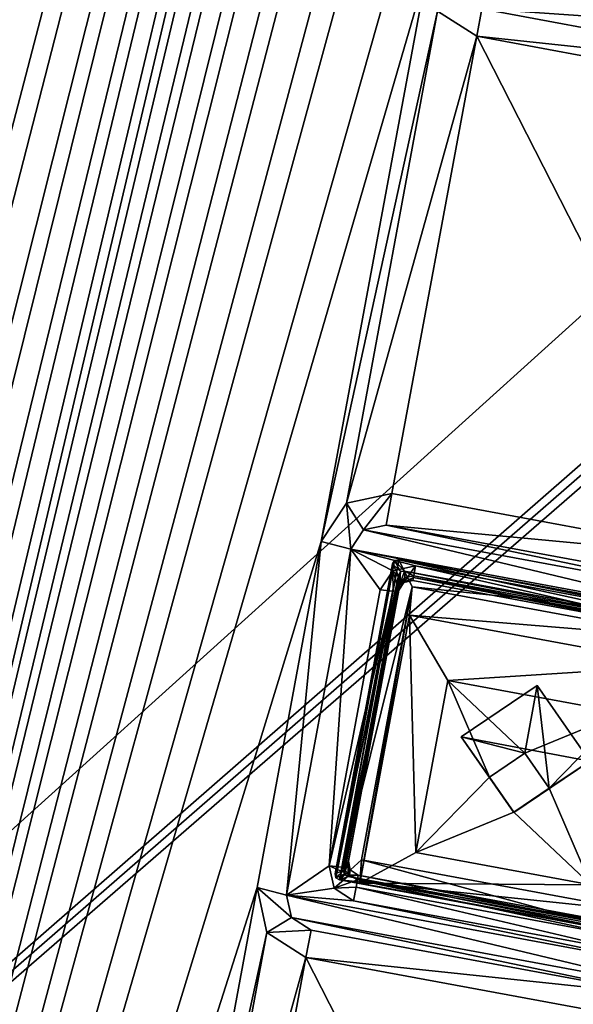
# Model space of a CAD drawing. Units: inches. Extents: x 243 to 586, y -941 to -333.
# Drawn here: x 331 to 340, y -826 to -810 of the extents above; entities that cross this region are included whole.
import ezdxf

# ---------------------------------------------------------------- set-up
doc = ezdxf.new("R2010")
doc.units = ezdxf.units.IN
doc.header["$MEASUREMENT"] = 0
doc.layers.add('57', color=7, linetype='Continuous')

msp = doc.modelspace()

# ---------------------------------------------------------------- linework, layer by layer
at = {"layer": '57', "linetype": 'Continuous'}
for points in [[(366.417, -790.849, 1265.987), (294.275, -697.796, 1252.172), (259.064, -887.831, 1286.25), (366.417, -790.849, 1265.987)], [(300.598, -880.309, 1273.661), (301.653, -874.614, 1272.64), (337.374, -724.475, 1245.461), (300.598, -880.309, 1273.661)], [(336.319, -730.17, 1246.483), (300.598, -880.309, 1273.661), (337.374, -724.475, 1245.461), (336.319, -730.17, 1246.483)], [(301.653, -874.614, 1272.64), (303.406, -865.154, 1270.943), (337.374, -724.475, 1245.461), (301.653, -874.614, 1272.64)], [(303.406, -865.154, 1270.943), (304.461, -859.459, 1269.922), (337.374, -724.475, 1245.461), (303.406, -865.154, 1270.943)], [(304.461, -859.459, 1269.922), (306.214, -849.998, 1268.225), (337.374, -724.475, 1245.461), (304.461, -859.459, 1269.922)], [(306.214, -849.998, 1268.225), (307.269, -844.303, 1267.204), (337.374, -724.475, 1245.461), (306.214, -849.998, 1268.225)], [(307.269, -844.303, 1267.204), (309.022, -834.842, 1265.507), (337.374, -724.475, 1245.461), (307.269, -844.303, 1267.204)], [(309.022, -834.842, 1265.507), (310.077, -829.148, 1264.486), (337.374, -724.475, 1245.461), (309.022, -834.842, 1265.507)], [(310.077, -829.148, 1264.486), (311.83, -819.687, 1262.789), (337.374, -724.475, 1245.461), (310.077, -829.148, 1264.486)], [(311.83, -819.687, 1262.789), (312.885, -813.992, 1261.768), (337.374, -724.475, 1245.461), (311.83, -819.687, 1262.789)], [(312.885, -813.992, 1261.768), (314.638, -804.531, 1260.072), (337.374, -724.475, 1245.461), (312.885, -813.992, 1261.768)], [(315.987, -883.161, 1273.661), (317.042, -877.466, 1272.64), (352.763, -727.327, 1245.461), (315.987, -883.161, 1273.661)], [(351.708, -733.021, 1246.483), (315.987, -883.161, 1273.661), (352.763, -727.327, 1245.461), (351.708, -733.021, 1246.483)], [(317.042, -877.466, 1272.64), (318.795, -868.005, 1270.943), (352.763, -727.327, 1245.461), (317.042, -877.466, 1272.64)], [(318.795, -868.005, 1270.943), (319.85, -862.31, 1269.922), (352.763, -727.327, 1245.461), (318.795, -868.005, 1270.943)], [(319.85, -862.31, 1269.922), (321.603, -852.849, 1268.225), (352.763, -727.327, 1245.461), (319.85, -862.31, 1269.922)], [(321.603, -852.849, 1268.225), (322.658, -847.155, 1267.204), (352.763, -727.327, 1245.461), (321.603, -852.849, 1268.225)], [(322.658, -847.155, 1267.204), (324.411, -837.694, 1265.507), (352.763, -727.327, 1245.461), (322.658, -847.155, 1267.204)], [(324.411, -837.694, 1265.507), (325.467, -831.999, 1264.486), (352.763, -727.327, 1245.461), (324.411, -837.694, 1265.507)], [(325.467, -831.999, 1264.486), (327.22, -822.538, 1262.789), (352.763, -727.327, 1245.461), (325.467, -831.999, 1264.486)], [(327.22, -822.538, 1262.789), (328.275, -816.844, 1261.768), (352.763, -727.327, 1245.461), (327.22, -822.538, 1262.789)], [(328.275, -816.844, 1261.768), (330.028, -807.383, 1260.072), (352.763, -727.327, 1245.461), (328.275, -816.844, 1261.768)], [(334.566, -739.631, 1248.179), (300.598, -880.309, 1273.661), (336.319, -730.17, 1246.483), (334.566, -739.631, 1248.179)], [(331.376, -886.012, 1273.661), (332.432, -880.317, 1272.64), (368.153, -730.178, 1245.461), (331.376, -886.012, 1273.661)], [(367.097, -735.873, 1246.483), (331.376, -886.012, 1273.661), (368.153, -730.178, 1245.461), (367.097, -735.873, 1246.483)], [(332.432, -880.317, 1272.64), (334.185, -870.856, 1270.943), (368.153, -730.178, 1245.461), (332.432, -880.317, 1272.64)], [(334.185, -870.856, 1270.943), (335.24, -865.162, 1269.922), (368.153, -730.178, 1245.461), (334.185, -870.856, 1270.943)], [(335.24, -865.162, 1269.922), (336.993, -855.701, 1268.225), (368.153, -730.178, 1245.461), (335.24, -865.162, 1269.922)], [(336.993, -855.701, 1268.225), (338.048, -850.006, 1267.204), (368.153, -730.178, 1245.461), (336.993, -855.701, 1268.225)], [(338.048, -850.006, 1267.204), (339.801, -840.545, 1265.507), (368.153, -730.178, 1245.461), (338.048, -850.006, 1267.204)], [(339.801, -840.545, 1265.507), (340.856, -834.851, 1264.486), (368.153, -730.178, 1245.461), (339.801, -840.545, 1265.507)], [(349.955, -742.482, 1248.179), (315.987, -883.161, 1273.661), (351.708, -733.021, 1246.483), (349.955, -742.482, 1248.179)], [(365.345, -745.334, 1248.179), (331.376, -886.012, 1273.661), (367.097, -735.873, 1246.483), (365.345, -745.334, 1248.179)], [(333.511, -745.325, 1249.2), (300.598, -880.309, 1273.661), (334.566, -739.631, 1248.179), (333.511, -745.325, 1249.2)], [(348.9, -748.177, 1249.2), (315.987, -883.161, 1273.661), (349.955, -742.482, 1248.179), (348.9, -748.177, 1249.2)], [(300.598, -880.309, 1273.661), (333.511, -745.325, 1249.2), (331.758, -754.786, 1250.897), (300.598, -880.309, 1273.661)], [(364.289, -751.028, 1249.2), (331.376, -886.012, 1273.661), (365.345, -745.334, 1248.179), (364.289, -751.028, 1249.2)], [(315.987, -883.161, 1273.661), (348.9, -748.177, 1249.2), (347.147, -757.638, 1250.897), (315.987, -883.161, 1273.661)], [(331.376, -886.012, 1273.661), (364.289, -751.028, 1249.2), (362.536, -760.489, 1250.897), (331.376, -886.012, 1273.661)], [(330.703, -760.481, 1251.918), (300.598, -880.309, 1273.661), (331.758, -754.786, 1250.897), (330.703, -760.481, 1251.918)], [(346.092, -763.332, 1251.918), (315.987, -883.161, 1273.661), (347.147, -757.638, 1250.897), (346.092, -763.332, 1251.918)], [(361.481, -766.184, 1251.918), (331.376, -886.012, 1273.661), (362.536, -760.489, 1250.897), (361.481, -766.184, 1251.918)], [(344.339, -772.793, 1253.615), (315.987, -883.161, 1273.661), (346.092, -763.332, 1251.918), (344.339, -772.793, 1253.615)], [(359.728, -775.645, 1253.615), (331.376, -886.012, 1273.661), (361.481, -766.184, 1251.918), (359.728, -775.645, 1253.615)], [(343.284, -778.488, 1254.636), (315.987, -883.161, 1273.661), (344.339, -772.793, 1253.615), (343.284, -778.488, 1254.636)], [(358.673, -781.339, 1254.636), (331.376, -886.012, 1273.661), (359.728, -775.645, 1253.615), (358.673, -781.339, 1254.636)], [(341.531, -787.949, 1256.333), (315.987, -883.161, 1273.661), (343.284, -778.488, 1254.636), (341.531, -787.949, 1256.333)], [(356.92, -790.8, 1256.333), (331.376, -886.012, 1273.661), (358.673, -781.339, 1254.636), (356.92, -790.8, 1256.333)], [(340.476, -793.644, 1257.354), (315.987, -883.161, 1273.661), (341.531, -787.949, 1256.333), (340.476, -793.644, 1257.354)], [(352.412, -806.305, 1269.117), (366.417, -790.849, 1265.987), (259.064, -887.831, 1286.25), (352.412, -806.305, 1269.117)], [(355.865, -796.495, 1257.354), (331.376, -886.012, 1273.661), (356.92, -790.8, 1256.333), (355.865, -796.495, 1257.354)], [(315.987, -883.161, 1273.661), (340.476, -793.644, 1257.354), (338.723, -803.104, 1259.051), (315.987, -883.161, 1273.661)], [(331.376, -886.012, 1273.661), (355.865, -796.495, 1257.354), (354.112, -805.956, 1259.051), (331.376, -886.012, 1273.661)], [(337.668, -808.799, 1260.072), (315.987, -883.161, 1273.661), (338.723, -803.104, 1259.051), (337.668, -808.799, 1260.072)], [(353.057, -811.651, 1260.072), (331.376, -886.012, 1273.661), (354.112, -805.956, 1259.051), (353.057, -811.651, 1260.072)], [(352.358, -806.566, 1269.164), (352.412, -806.305, 1269.117), (259.064, -887.831, 1286.25), (352.358, -806.566, 1269.164)], [(352.308, -806.828, 1269.211), (352.358, -806.566, 1269.164), (259.064, -887.831, 1286.25), (352.308, -806.828, 1269.211)], [(352.308, -806.828, 1269.211), (259.064, -887.831, 1286.25), (359.294, -826.417, 1272.383), (352.308, -806.828, 1269.211)], [(315.987, -883.161, 1273.661), (337.668, -808.799, 1260.072), (335.915, -818.26, 1261.768), (315.987, -883.161, 1273.661)], [(337.668, -808.799, 1260.072), (337.829, -809.537, 1260.195), (335.915, -818.26, 1261.768), (337.668, -808.799, 1260.072)], [(343.863, -809.867, 1259.855), (339.255, -809.013, 1259.855), (339.296, -808.793, 1259.905), (343.863, -809.867, 1259.855)], [(343.863, -809.867, 1259.855), (339.296, -808.793, 1259.905), (343.904, -809.647, 1259.905), (343.863, -809.867, 1259.855)], [(343.863, -809.867, 1259.855), (338.555, -809.499, 1259.962), (339.255, -809.013, 1259.855), (343.863, -809.867, 1259.855)], [(335.915, -818.26, 1261.768), (337.829, -809.537, 1260.195), (336.33, -817.628, 1261.645), (335.915, -818.26, 1261.768)], [(337.829, -809.537, 1260.195), (338.472, -809.949, 1260.245), (336.33, -817.628, 1261.645), (337.829, -809.537, 1260.195)], [(338.472, -809.949, 1260.245), (337.829, -809.537, 1260.195), (338.555, -809.499, 1259.962), (338.472, -809.949, 1260.245)], [(344.337, -810.571, 1259.962), (338.472, -809.949, 1260.245), (338.555, -809.499, 1259.962), (344.337, -810.571, 1259.962)], [(344.337, -810.571, 1259.962), (338.555, -809.499, 1259.962), (343.863, -809.867, 1259.855), (344.337, -810.571, 1259.962)], [(336.33, -817.628, 1261.645), (338.472, -809.949, 1260.245), (337.077, -817.473, 1261.595), (336.33, -817.628, 1261.645)], [(337.077, -817.473, 1261.595), (338.472, -809.949, 1260.245), (342.86, -818.545, 1261.595), (337.077, -817.473, 1261.595)], [(338.472, -809.949, 1260.245), (344.254, -811.021, 1260.245), (342.86, -818.545, 1261.595), (338.472, -809.949, 1260.245)], [(344.254, -811.021, 1260.245), (338.472, -809.949, 1260.245), (344.337, -810.571, 1259.962), (344.254, -811.021, 1260.245)], [(331.376, -886.012, 1273.661), (353.057, -811.651, 1260.072), (351.304, -821.111, 1261.768), (331.376, -886.012, 1273.661)], [(336.33, -817.628, 1261.645), (337.077, -817.473, 1261.595), (336.608, -818.069, 1261.51), (336.33, -817.628, 1261.645)], [(337.077, -817.473, 1261.595), (336.981, -817.992, 1261.484), (336.608, -818.069, 1261.51), (337.077, -817.473, 1261.595)], [(337.077, -817.473, 1261.595), (342.86, -818.545, 1261.595), (336.981, -817.992, 1261.484), (337.077, -817.473, 1261.595)], [(335.915, -818.26, 1261.768), (336.33, -817.628, 1261.645), (336.4, -818.385, 1261.571), (335.915, -818.26, 1261.768)], [(336.4, -818.385, 1261.571), (336.33, -817.628, 1261.645), (336.608, -818.069, 1261.51), (336.4, -818.385, 1261.571)], [(336.981, -817.992, 1261.484), (343.085, -819.27, 1261.51), (336.608, -818.069, 1261.51), (336.981, -817.992, 1261.484)], [(342.764, -819.063, 1261.484), (343.085, -819.27, 1261.51), (336.981, -817.992, 1261.484), (342.764, -819.063, 1261.484)], [(342.86, -818.545, 1261.595), (342.764, -819.063, 1261.484), (336.981, -817.992, 1261.484), (342.86, -818.545, 1261.595)], [(343.166, -819.639, 1261.571), (336.4, -818.385, 1261.571), (336.608, -818.069, 1261.51), (343.166, -819.639, 1261.571)], [(343.085, -819.27, 1261.51), (343.166, -819.639, 1261.571), (336.608, -818.069, 1261.51), (343.085, -819.27, 1261.51)], [(334.859, -823.955, 1262.79), (315.987, -883.161, 1273.661), (335.915, -818.26, 1261.768), (334.859, -823.955, 1262.79)], [(334.859, -823.955, 1262.79), (335.915, -818.26, 1261.768), (335.345, -824.079, 1262.593), (334.859, -823.955, 1262.79)], [(335.915, -818.26, 1261.768), (336.4, -818.385, 1261.571), (335.345, -824.079, 1262.593), (335.915, -818.26, 1261.768)], [(335.345, -824.079, 1262.593), (336.4, -818.385, 1261.571), (336.045, -823.594, 1262.486), (335.345, -824.079, 1262.593)], [(336.045, -823.594, 1262.486), (336.4, -818.385, 1261.571), (336.886, -819.056, 1261.672), (336.045, -823.594, 1262.486)], [(336.4, -818.385, 1261.571), (343.166, -819.639, 1261.571), (342.075, -819.517, 1261.585), (336.4, -818.385, 1261.571)], [(336.4, -818.385, 1261.571), (342.075, -819.517, 1261.585), (337.467, -818.663, 1261.585), (336.4, -818.385, 1261.571)], [(336.886, -819.056, 1261.672), (336.4, -818.385, 1261.571), (337.094, -818.741, 1261.611), (336.886, -819.056, 1261.672)], [(337.094, -818.741, 1261.611), (336.4, -818.385, 1261.571), (337.467, -818.663, 1261.585), (337.094, -818.741, 1261.611)], [(336.157, -823.791, 1263.523), (336.146, -823.726, 1263.512), (337.123, -818.571, 1262.587), (336.157, -823.791, 1263.523)], [(337.123, -818.571, 1262.587), (336.146, -823.726, 1263.512), (337.09, -818.63, 1262.598), (337.123, -818.571, 1262.587)], [(336.146, -823.726, 1263.512), (337.184, -818.817, 1262.382), (337.09, -818.63, 1262.598), (336.146, -823.726, 1263.512)], [(336.217, -823.828, 1263.528), (336.157, -823.791, 1263.523), (337.193, -818.56, 1262.583), (336.217, -823.828, 1263.528)], [(337.193, -818.56, 1262.583), (336.157, -823.791, 1263.523), (337.123, -818.571, 1262.587), (337.193, -818.56, 1262.583)], [(336.217, -823.828, 1263.528), (337.193, -818.56, 1262.583), (337.411, -819.006, 1262.653), (336.217, -823.828, 1263.528)], [(337.22, -818.756, 1262.371), (337.123, -818.571, 1262.587), (337.09, -818.63, 1262.598), (337.22, -818.756, 1262.371)], [(337.184, -818.817, 1262.382), (337.22, -818.756, 1262.371), (337.09, -818.63, 1262.598), (337.184, -818.817, 1262.382)], [(337.287, -818.748, 1262.367), (337.193, -818.56, 1262.583), (337.123, -818.571, 1262.587), (337.287, -818.748, 1262.367)], [(337.22, -818.756, 1262.371), (337.287, -818.748, 1262.367), (337.123, -818.571, 1262.587), (337.22, -818.756, 1262.371)], [(337.193, -818.56, 1262.583), (342.368, -819.519, 1262.583), (337.411, -819.006, 1262.653), (337.193, -818.56, 1262.583)], [(337.287, -818.748, 1262.367), (342.212, -819.66, 1262.367), (337.193, -818.56, 1262.583), (337.287, -818.748, 1262.367)], [(342.212, -819.66, 1262.367), (342.368, -819.519, 1262.583), (337.193, -818.56, 1262.583), (342.212, -819.66, 1262.367)], [(337.184, -818.817, 1262.382), (336.295, -823.734, 1263.263), (337.22, -818.756, 1262.371), (337.184, -818.817, 1262.382)], [(337.22, -818.756, 1262.371), (336.295, -823.734, 1263.263), (336.364, -823.52, 1263.224), (337.22, -818.756, 1262.371)], [(337.205, -818.983, 1262.41), (337.22, -818.756, 1262.371), (336.364, -823.52, 1263.224), (337.205, -818.983, 1262.41)], [(336.886, -819.056, 1261.672), (337.094, -818.741, 1261.611), (337.097, -819.08, 1261.759), (336.886, -819.056, 1261.672)], [(337.094, -818.741, 1261.611), (337.467, -818.663, 1261.585), (337.273, -818.933, 1261.943), (337.094, -818.741, 1261.611)], [(337.097, -819.08, 1261.759), (337.094, -818.741, 1261.611), (337.19, -819.059, 1261.968), (337.097, -819.08, 1261.759)], [(337.19, -819.059, 1261.968), (337.094, -818.741, 1261.611), (337.273, -818.933, 1261.943), (337.19, -819.059, 1261.968)], [(337.287, -818.748, 1262.367), (337.22, -818.756, 1262.371), (337.205, -818.983, 1262.41), (337.287, -818.748, 1262.367)], [(337.292, -818.854, 1262.385), (337.287, -818.748, 1262.367), (337.205, -818.983, 1262.41), (337.292, -818.854, 1262.385)], [(337.467, -818.663, 1261.585), (337.432, -818.853, 1261.709), (337.273, -818.933, 1261.943), (337.467, -818.663, 1261.585)], [(337.287, -818.748, 1262.367), (342.045, -819.679, 1262.376), (342.212, -819.66, 1262.367), (337.287, -818.748, 1262.367)], [(342.045, -819.679, 1262.376), (337.287, -818.748, 1262.367), (337.437, -818.825, 1262.376), (342.045, -819.679, 1262.376)], [(337.437, -818.825, 1262.376), (337.287, -818.748, 1262.367), (337.292, -818.854, 1262.385), (337.437, -818.825, 1262.376)], [(337.467, -818.663, 1261.585), (342.04, -819.707, 1261.709), (337.432, -818.853, 1261.709), (337.467, -818.663, 1261.585)], [(337.467, -818.663, 1261.585), (342.075, -819.517, 1261.585), (342.04, -819.707, 1261.709), (337.467, -818.663, 1261.585)], [(336.286, -823.667, 1263.252), (337.184, -818.817, 1262.382), (336.146, -823.726, 1263.512), (336.286, -823.667, 1263.252)], [(336.286, -823.667, 1263.252), (336.295, -823.734, 1263.263), (337.184, -818.817, 1262.382), (336.286, -823.667, 1263.252)], [(337.19, -819.059, 1261.968), (337.273, -818.933, 1261.943), (337.205, -818.983, 1262.41), (337.19, -819.059, 1261.968)], [(337.273, -818.933, 1261.943), (337.292, -818.854, 1262.385), (337.205, -818.983, 1262.41), (337.273, -818.933, 1261.943)], [(337.432, -818.853, 1261.709), (337.423, -818.902, 1261.933), (337.273, -818.933, 1261.943), (337.432, -818.853, 1261.709)], [(337.273, -818.933, 1261.943), (337.423, -818.902, 1261.933), (337.292, -818.854, 1262.385), (337.273, -818.933, 1261.943)], [(337.423, -818.902, 1261.933), (337.437, -818.825, 1262.376), (337.292, -818.854, 1262.385), (337.423, -818.902, 1261.933)], [(337.423, -818.902, 1261.933), (342.031, -819.756, 1261.933), (337.437, -818.825, 1262.376), (337.423, -818.902, 1261.933)], [(342.031, -819.756, 1261.933), (337.423, -818.902, 1261.933), (337.432, -818.853, 1261.709), (342.031, -819.756, 1261.933)], [(342.04, -819.707, 1261.709), (342.031, -819.756, 1261.933), (337.432, -818.853, 1261.709), (342.04, -819.707, 1261.709)], [(342.031, -819.756, 1261.933), (342.045, -819.679, 1262.376), (337.437, -818.825, 1262.376), (342.031, -819.756, 1261.933)], [(336.045, -823.594, 1262.486), (336.886, -819.056, 1261.672), (337.097, -819.08, 1261.759), (336.045, -823.594, 1262.486)], [(336.045, -823.594, 1262.486), (337.097, -819.08, 1261.759), (336.257, -823.617, 1262.572), (336.045, -823.594, 1262.486)], [(336.579, -823.497, 1263.459), (336.217, -823.828, 1263.528), (337.411, -819.006, 1262.653), (336.579, -823.497, 1263.459)], [(337.097, -819.08, 1261.759), (337.19, -819.059, 1261.968), (336.257, -823.617, 1262.572), (337.097, -819.08, 1261.759)], [(336.257, -823.617, 1262.572), (337.19, -819.059, 1261.968), (336.35, -823.597, 1262.781), (336.257, -823.617, 1262.572)], [(336.35, -823.597, 1262.781), (337.19, -819.059, 1261.968), (336.364, -823.52, 1263.224), (336.35, -823.597, 1262.781)], [(337.19, -819.059, 1261.968), (337.205, -818.983, 1262.41), (336.364, -823.52, 1263.224), (337.19, -819.059, 1261.968)], [(336.579, -823.497, 1263.459), (337.411, -819.006, 1262.653), (336.551, -823.881, 1261.047), (336.579, -823.497, 1263.459)], [(337.411, -819.006, 1262.653), (337.368, -819.472, 1260.256), (336.551, -823.881, 1261.047), (337.411, -819.006, 1262.653)], [(337.411, -819.006, 1262.653), (341.972, -819.851, 1262.653), (337.368, -819.472, 1260.256), (337.411, -819.006, 1262.653)], [(342.368, -819.519, 1262.583), (341.972, -819.851, 1262.653), (337.411, -819.006, 1262.653), (342.368, -819.519, 1262.583)], [(336.551, -823.881, 1261.047), (337.368, -819.472, 1260.256), (337.473, -823.377, 1260.117), (336.551, -823.881, 1261.047)], [(337.368, -819.472, 1260.256), (341.972, -819.851, 1262.653), (341.846, -820.301, 1260.256), (337.368, -819.472, 1260.256)], [(337.473, -823.377, 1260.117), (337.368, -819.472, 1260.256), (337.997, -820.545, 1259.609), (337.473, -823.377, 1260.117)], [(337.368, -819.472, 1260.256), (341.846, -820.301, 1260.256), (337.997, -820.545, 1259.609), (337.368, -819.472, 1260.256)], [(341.846, -820.301, 1260.256), (340.874, -821.078, 1259.609), (337.997, -820.545, 1259.609), (341.846, -820.301, 1260.256)], [(337.473, -823.377, 1260.117), (337.997, -820.545, 1259.609), (338.681, -822.138, 1259.864), (337.473, -823.377, 1260.117)], [(337.997, -820.545, 1259.609), (340.874, -821.078, 1259.609), (339.263, -821.743, 1259.777), (337.997, -820.545, 1259.609)], [(338.681, -822.138, 1259.864), (337.997, -820.545, 1259.609), (339.263, -821.743, 1259.777), (338.681, -822.138, 1259.864)], [(338.216, -821.473, 1263.055), (339.469, -820.629, 1262.869), (340.336, -821.875, 1263.057), (338.216, -821.473, 1263.055)], [(339.263, -821.743, 1259.777), (339.469, -820.629, 1262.869), (338.216, -821.473, 1263.055), (339.263, -821.743, 1259.777)], [(339.263, -821.743, 1259.777), (339.665, -822.317, 1259.863), (339.469, -820.629, 1262.869), (339.263, -821.743, 1259.777)], [(339.469, -820.629, 1262.869), (339.665, -822.317, 1259.863), (340.336, -821.875, 1263.057), (339.469, -820.629, 1262.869)], [(350.249, -826.806, 1262.79), (331.376, -886.012, 1273.661), (351.304, -821.111, 1261.768), (350.249, -826.806, 1262.79)], [(339.263, -821.743, 1259.777), (340.874, -821.078, 1259.609), (339.665, -822.317, 1259.863), (339.263, -821.743, 1259.777)], [(340.874, -821.078, 1259.609), (340.349, -823.91, 1260.117), (339.665, -822.317, 1259.863), (340.874, -821.078, 1259.609)], [(339.082, -822.719, 1263.243), (338.216, -821.473, 1263.055), (340.336, -821.875, 1263.057), (339.082, -822.719, 1263.243)], [(338.681, -822.138, 1259.864), (339.263, -821.743, 1259.777), (338.216, -821.473, 1263.055), (338.681, -822.138, 1259.864)], [(339.082, -822.719, 1263.243), (338.681, -822.138, 1259.864), (338.216, -821.473, 1263.055), (339.082, -822.719, 1263.243)], [(339.084, -822.712, 1259.95), (339.082, -822.719, 1263.243), (340.336, -821.875, 1263.057), (339.084, -822.712, 1259.95)], [(339.665, -822.317, 1259.863), (339.084, -822.712, 1259.95), (340.336, -821.875, 1263.057), (339.665, -822.317, 1259.863)], [(339.084, -822.712, 1259.95), (337.473, -823.377, 1260.117), (338.681, -822.138, 1259.864), (339.084, -822.712, 1259.95)], [(339.084, -822.712, 1259.95), (338.681, -822.138, 1259.864), (339.082, -822.719, 1263.243), (339.084, -822.712, 1259.95)], [(340.349, -823.91, 1260.117), (339.084, -822.712, 1259.95), (339.665, -822.317, 1259.863), (340.349, -823.91, 1260.117)], [(340.349, -823.91, 1260.117), (337.473, -823.377, 1260.117), (339.084, -822.712, 1259.95), (340.349, -823.91, 1260.117)], [(341.14, -824.342, 1263.459), (336.217, -823.828, 1263.528), (336.579, -823.497, 1263.459), (341.14, -824.342, 1263.459)], [(340.349, -823.91, 1260.117), (336.551, -823.881, 1261.047), (337.473, -823.377, 1260.117), (340.349, -823.91, 1260.117)], [(336.579, -823.497, 1263.459), (336.551, -823.881, 1261.047), (341.029, -824.71, 1261.047), (336.579, -823.497, 1263.459)], [(341.14, -824.342, 1263.459), (336.579, -823.497, 1263.459), (341.029, -824.71, 1261.047), (341.14, -824.342, 1263.459)], [(336.126, -823.962, 1262.547), (335.345, -824.079, 1262.593), (336.045, -823.594, 1262.486), (336.126, -823.962, 1262.547)], [(336.126, -823.962, 1262.547), (336.045, -823.594, 1262.486), (336.382, -823.745, 1262.806), (336.126, -823.962, 1262.547)], [(336.045, -823.594, 1262.486), (336.257, -823.617, 1262.572), (336.382, -823.745, 1262.806), (336.045, -823.594, 1262.486)], [(336.257, -823.617, 1262.572), (336.35, -823.597, 1262.781), (336.382, -823.745, 1262.806), (336.257, -823.617, 1262.572)], [(336.295, -823.734, 1263.263), (336.357, -823.769, 1263.268), (336.364, -823.52, 1263.224), (336.295, -823.734, 1263.263)], [(336.35, -823.597, 1262.781), (336.364, -823.52, 1263.224), (336.393, -823.664, 1263.248), (336.35, -823.597, 1262.781)], [(336.382, -823.745, 1262.806), (336.35, -823.597, 1262.781), (336.393, -823.664, 1263.248), (336.382, -823.745, 1262.806)], [(336.364, -823.52, 1263.224), (336.357, -823.769, 1263.268), (336.393, -823.664, 1263.248), (336.364, -823.52, 1263.224)], [(336.393, -823.664, 1263.248), (336.357, -823.769, 1263.268), (336.525, -823.75, 1263.259), (336.393, -823.664, 1263.248)], [(336.382, -823.745, 1262.806), (336.393, -823.664, 1263.248), (336.525, -823.75, 1263.259), (336.382, -823.745, 1262.806)], [(336.51, -823.827, 1262.816), (336.126, -823.962, 1262.547), (336.382, -823.745, 1262.806), (336.51, -823.827, 1262.816)], [(336.488, -823.948, 1262.622), (336.126, -823.962, 1262.547), (336.51, -823.827, 1262.816), (336.488, -823.948, 1262.622)], [(336.157, -823.791, 1263.523), (336.286, -823.667, 1263.252), (336.146, -823.726, 1263.512), (336.157, -823.791, 1263.523)], [(336.295, -823.734, 1263.263), (336.286, -823.667, 1263.252), (336.157, -823.791, 1263.523), (336.295, -823.734, 1263.263)], [(336.217, -823.828, 1263.528), (336.295, -823.734, 1263.263), (336.157, -823.791, 1263.523), (336.217, -823.828, 1263.528)], [(336.357, -823.769, 1263.268), (336.295, -823.734, 1263.263), (336.217, -823.828, 1263.528), (336.357, -823.769, 1263.268)], [(336.357, -823.769, 1263.268), (336.217, -823.828, 1263.528), (341.392, -824.786, 1263.528), (336.357, -823.769, 1263.268)], [(341.392, -824.786, 1263.528), (336.217, -823.828, 1263.528), (341.14, -824.342, 1263.459), (341.392, -824.786, 1263.528)], [(336.357, -823.769, 1263.268), (341.282, -824.682, 1263.268), (336.525, -823.75, 1263.259), (336.357, -823.769, 1263.268)], [(341.282, -824.682, 1263.268), (336.357, -823.769, 1263.268), (341.392, -824.786, 1263.528), (341.282, -824.682, 1263.268)], [(336.51, -823.827, 1262.816), (336.382, -823.745, 1262.806), (336.525, -823.75, 1263.259), (336.51, -823.827, 1262.816)], [(336.488, -823.948, 1262.622), (336.51, -823.827, 1262.816), (341.096, -824.802, 1262.622), (336.488, -823.948, 1262.622)], [(336.51, -823.827, 1262.816), (336.525, -823.75, 1263.259), (341.132, -824.604, 1263.259), (336.51, -823.827, 1262.816)], [(336.51, -823.827, 1262.816), (341.118, -824.681, 1262.816), (341.096, -824.802, 1262.622), (336.51, -823.827, 1262.816)], [(341.118, -824.681, 1262.816), (336.51, -823.827, 1262.816), (341.132, -824.604, 1263.259), (341.118, -824.681, 1262.816)], [(336.525, -823.75, 1263.259), (341.282, -824.682, 1263.268), (341.132, -824.604, 1263.259), (336.525, -823.75, 1263.259)], [(333.106, -833.415, 1264.486), (315.987, -883.161, 1273.661), (334.859, -823.955, 1262.79), (333.106, -833.415, 1264.486)], [(335.021, -824.692, 1262.912), (333.106, -833.415, 1264.486), (334.859, -823.955, 1262.79), (335.021, -824.692, 1262.912)], [(335.021, -824.692, 1262.912), (334.859, -823.955, 1262.79), (335.426, -824.448, 1262.654), (335.021, -824.692, 1262.912)], [(334.859, -823.955, 1262.79), (335.345, -824.079, 1262.593), (335.426, -824.448, 1262.654), (334.859, -823.955, 1262.79)], [(336.447, -824.169, 1262.573), (335.345, -824.079, 1262.593), (336.126, -823.962, 1262.547), (336.447, -824.169, 1262.573)], [(336.447, -824.169, 1262.573), (336.126, -823.962, 1262.547), (336.488, -823.948, 1262.622), (336.447, -824.169, 1262.573)], [(341.055, -825.022, 1262.573), (336.447, -824.169, 1262.573), (336.488, -823.948, 1262.622), (341.055, -825.022, 1262.573)], [(341.055, -825.022, 1262.573), (336.488, -823.948, 1262.622), (341.096, -824.802, 1262.622), (341.055, -825.022, 1262.573)], [(341.029, -824.71, 1261.047), (336.551, -823.881, 1261.047), (340.349, -823.91, 1260.117), (341.029, -824.71, 1261.047)], [(342.111, -825.333, 1262.593), (341.903, -825.649, 1262.654), (335.345, -824.079, 1262.593), (342.111, -825.333, 1262.593)], [(342.111, -825.333, 1262.593), (335.345, -824.079, 1262.593), (336.447, -824.169, 1262.573), (342.111, -825.333, 1262.593)], [(335.345, -824.079, 1262.593), (341.903, -825.649, 1262.654), (335.426, -824.448, 1262.654), (335.345, -824.079, 1262.593)], [(341.055, -825.022, 1262.573), (342.111, -825.333, 1262.593), (336.447, -824.169, 1262.573), (341.055, -825.022, 1262.573)], [(335.747, -824.655, 1262.679), (335.021, -824.692, 1262.912), (335.426, -824.448, 1262.654), (335.747, -824.655, 1262.679)], [(341.529, -825.726, 1262.679), (335.747, -824.655, 1262.679), (335.426, -824.448, 1262.654), (341.529, -825.726, 1262.679)], [(341.903, -825.649, 1262.654), (341.529, -825.726, 1262.679), (335.426, -824.448, 1262.654), (341.903, -825.649, 1262.654)], [(333.521, -832.784, 1264.363), (333.106, -833.415, 1264.486), (335.021, -824.692, 1262.912), (333.521, -832.784, 1264.363)], [(335.664, -825.105, 1262.963), (333.521, -832.784, 1264.363), (335.021, -824.692, 1262.912), (335.664, -825.105, 1262.963)], [(335.664, -825.105, 1262.963), (335.021, -824.692, 1262.912), (335.747, -824.655, 1262.679), (335.664, -825.105, 1262.963)], [(341.529, -825.726, 1262.679), (335.664, -825.105, 1262.963), (335.747, -824.655, 1262.679), (341.529, -825.726, 1262.679)], [(334.269, -832.629, 1264.312), (333.521, -832.784, 1264.363), (335.664, -825.105, 1262.963), (334.269, -832.629, 1264.312)], [(340.052, -833.7, 1264.312), (334.269, -832.629, 1264.312), (335.664, -825.105, 1262.963), (340.052, -833.7, 1264.312)], [(340.052, -833.7, 1264.312), (335.664, -825.105, 1262.963), (341.446, -826.176, 1262.963), (340.052, -833.7, 1264.312)], [(341.446, -826.176, 1262.963), (335.664, -825.105, 1262.963), (341.529, -825.726, 1262.679), (341.446, -826.176, 1262.963)]]:
    msp.add_3dface(points, dxfattribs=at)

doc.saveas('drawing.dxf')
